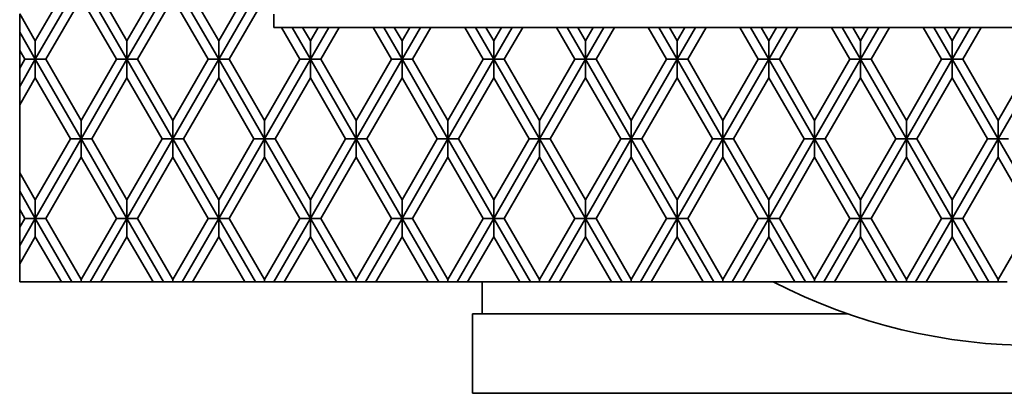
# Model space of a CAD drawing. Units: inches. Extents: x -3.7 to 8.4, y 0.1 to 10.9.
# Drawn here: x -3.7 to -2.4, y 4.3 to 4.8 of the extents above; entities that cross this region are included whole.
import ezdxf

# ---------------------------------------------------------------- set-up
doc = ezdxf.new("R2010")
doc.units = ezdxf.units.IN
doc.header["$MEASUREMENT"] = 0

msp = doc.modelspace()

# ---------------------------------------------------------------- linework, layer by layer
at = {"color": 7, "linetype": 'Continuous', "lineweight": 35}
for p, q in [((-3.66341298, 4.83843759), (-3.70966476, 4.75832722)), ((-3.64952411, 4.83843759), (-3.70966476, 4.73427094)), ((-3.58938345, 4.73427094), (-3.64952411, 4.83843759)), ((-3.58938345, 4.75832722), (-3.63563523, 4.83843759)), ((-3.52924279, 4.83843759), (-3.58938345, 4.73427094)), ((-3.54313177, 4.83843759), (-3.58938345, 4.75832722)), ((-3.46910214, 4.73427094), (-3.52924279, 4.83843759)), ((-3.46910214, 4.75832722), (-3.51535391, 4.83843759)), ((-3.42285046, 4.83843759), (-3.46910214, 4.75832722)), ((-3.40896158, 4.83843759), (-3.46910214, 4.73427094)), ((-3.64952411, 4.81438131), (-3.69577588, 4.73427094)), ((-3.60327243, 4.73427094), (-3.64952411, 4.81438131)), ((-3.52924279, 4.81438131), (-3.57549457, 4.73427094)), ((-3.48299111, 4.73427094), (-3.52924279, 4.81438131)), ((-3.40896158, 4.81438131), (-3.45521326, 4.73427094)), ((-3.70966476, 4.75832722), (-3.73014271, 4.793796)), ((-3.73014271, 4.76973971), (-3.73014271, 4.793796)), ((-3.39680941, 4.79333322), (-3.39680941, 4.77593758)), ((-3.70966476, 4.73427094), (-3.73014271, 4.76973971)), ((-3.73014271, 4.74568353), (-3.73014271, 4.76973971)), ((-3.39680941, 4.77593758), (-3.38676599, 4.77593758)), ((-3.3627098, 4.73427094), (-3.38676599, 4.77593758)), ((-3.37287711, 4.77593758), (-3.38676599, 4.77593758)), ((-3.34882092, 4.73427094), (-3.37287711, 4.77593758)), ((-3.35898823, 4.77593758), (-3.37287711, 4.77593758)), ((-3.34882092, 4.75832722), (-3.35898823, 4.77593758)), ((-3.35898823, 4.77593758), (-3.33865352, 4.77593758)), ((-3.33865352, 4.77593758), (-3.34882092, 4.75832722)), ((-3.32476464, 4.77593758), (-3.34882092, 4.73427094)), ((-3.33865352, 4.77593758), (-3.32476464, 4.77593758)), ((-3.31087576, 4.77593758), (-3.33493194, 4.73427094)), ((-3.32476464, 4.77593758), (-3.31087576, 4.77593758)), ((-3.31087576, 4.77593758), (-3.26648467, 4.77593758)), ((-3.24242849, 4.73427094), (-3.26648467, 4.77593758)), ((-3.25259579, 4.77593758), (-3.26648467, 4.77593758)), ((-3.22853961, 4.73427094), (-3.25259579, 4.77593758)), ((-3.23870691, 4.77593758), (-3.25259579, 4.77593758)), ((-3.22853961, 4.75832722), (-3.23870691, 4.77593758)), ((-3.23870691, 4.77593758), (-3.21837221, 4.77593758)), ((-3.21837221, 4.77593758), (-3.22853961, 4.75832722)), ((-3.20448333, 4.77593758), (-3.22853961, 4.73427094)), ((-3.21837221, 4.77593758), (-3.20448333, 4.77593758)), ((-3.1905944, 4.77593758), (-3.21465068, 4.73427094)), ((-3.20448333, 4.77593758), (-3.1905944, 4.77593758)), ((-3.1905944, 4.77593758), (-3.14620341, 4.77593758)), ((-3.12214718, 4.73427094), (-3.14620341, 4.77593758)), ((-3.13231453, 4.77593758), (-3.14620341, 4.77593758)), ((-3.10825825, 4.73427094), (-3.13231453, 4.77593758)), ((-3.11842565, 4.77593758), (-3.13231453, 4.77593758)), ((-3.10825825, 4.75832722), (-3.11842565, 4.77593758)), ((-3.11842565, 4.77593758), (-3.09809089, 4.77593758)), ((-3.08420201, 4.77593758), (-3.10825825, 4.73427094)), ((-3.09809089, 4.77593758), (-3.10825825, 4.75832722)), ((-3.09809089, 4.77593758), (-3.08420201, 4.77593758)), ((-3.07031313, 4.77593758), (-3.09436937, 4.73427094)), ((-3.08420201, 4.77593758), (-3.07031313, 4.77593758)), ((-3.07031313, 4.77593758), (-3.0259221, 4.77593758)), ((-3.00186586, 4.73427094), (-3.0259221, 4.77593758)), ((-3.01203322, 4.77593758), (-3.0259221, 4.77593758)), ((-2.98797693, 4.73427094), (-3.01203322, 4.77593758)), ((-2.99814434, 4.77593758), (-3.01203322, 4.77593758)), ((-2.98797693, 4.75832722), (-2.99814434, 4.77593758)), ((-2.99814434, 4.77593758), (-2.97780958, 4.77593758)), ((-2.97780958, 4.77593758), (-2.98797693, 4.75832722)), ((-2.9639207, 4.77593758), (-2.98797693, 4.73427094)), ((-2.97780958, 4.77593758), (-2.9639207, 4.77593758)), ((-2.95003182, 4.77593758), (-2.97408805, 4.73427094)), ((-2.9639207, 4.77593758), (-2.95003182, 4.77593758)), ((-2.95003182, 4.77593758), (-2.90564078, 4.77593758)), ((-2.88158455, 4.73427094), (-2.90564078, 4.77593758)), ((-2.8917519, 4.77593758), (-2.90564078, 4.77593758)), ((-2.86769567, 4.73427094), (-2.8917519, 4.77593758)), ((-2.87786302, 4.77593758), (-2.8917519, 4.77593758)), ((-2.86769567, 4.75832722), (-2.87786302, 4.77593758)), ((-2.87786302, 4.77593758), (-2.85752827, 4.77593758)), ((-2.85752827, 4.77593758), (-2.86769567, 4.75832722)), ((-2.84363939, 4.77593758), (-2.86769567, 4.73427094)), ((-2.85752827, 4.77593758), (-2.84363939, 4.77593758)), ((-2.82975051, 4.77593758), (-2.85380674, 4.73427094)), ((-2.84363939, 4.77593758), (-2.82975051, 4.77593758)), ((-2.82975051, 4.77593758), (-2.78535949, 4.77593758)), ((-2.76130324, 4.73427094), (-2.78535949, 4.77593758)), ((-2.77147062, 4.77593758), (-2.78535949, 4.77593758)), ((-2.74741436, 4.73427094), (-2.77147062, 4.77593758)), ((-2.75758171, 4.77593758), (-2.77147062, 4.77593758)), ((-2.74741436, 4.75832722), (-2.75758171, 4.77593758)), ((-2.75758171, 4.77593758), (-2.73724698, 4.77593758)), ((-2.73724698, 4.77593758), (-2.74741436, 4.75832722)), ((-2.72335808, 4.77593758), (-2.74741436, 4.73427094)), ((-2.73724698, 4.77593758), (-2.72335808, 4.77593758)), ((-2.7094692, 4.77593758), (-2.73352545, 4.73427094)), ((-2.72335808, 4.77593758), (-2.7094692, 4.77593758)), ((-2.7094692, 4.77593758), (-2.66507818, 4.77593758)), ((-2.64102192, 4.73427094), (-2.66507818, 4.77593758)), ((-2.6511893, 4.77593758), (-2.66507818, 4.77593758)), ((-2.62713304, 4.73427094), (-2.6511893, 4.77593758)), ((-2.63730042, 4.77593758), (-2.6511893, 4.77593758)), ((-2.63730042, 4.77593758), (-2.61696567, 4.77593758)), ((-2.62713304, 4.75832722), (-2.63730042, 4.77593758)), ((-2.61696567, 4.77593758), (-2.62713304, 4.75832722)), ((-2.60307679, 4.77593758), (-2.62713304, 4.73427094)), ((-2.61696567, 4.77593758), (-2.60307679, 4.77593758)), ((-2.5891879, 4.77593758), (-2.61324414, 4.73427094)), ((-2.60307679, 4.77593758), (-2.5891879, 4.77593758)), ((-2.5891879, 4.77593758), (-2.54479688, 4.77593758)), ((-2.52074062, 4.73427094), (-2.54479688, 4.77593758)), ((-2.53090799, 4.77593758), (-2.54479688, 4.77593758)), ((-2.50685173, 4.73427094), (-2.53090799, 4.77593758)), ((-2.51701911, 4.77593758), (-2.53090799, 4.77593758)), ((-2.51701911, 4.77593758), (-2.49668436, 4.77593758)), ((-2.50685173, 4.75832722), (-2.51701911, 4.77593758)), ((-2.49668436, 4.77593758), (-2.50685173, 4.75832722)), ((-2.48279547, 4.77593758), (-2.50685173, 4.73427094)), ((-2.49668436, 4.77593758), (-2.48279547, 4.77593758)), ((-2.46890658, 4.77593758), (-2.49296285, 4.73427094)), ((-2.48279547, 4.77593758), (-2.46890658, 4.77593758)), ((-2.46890658, 4.77593758), (-2.42451558, 4.77593758)), ((-3.70966476, 4.73427094), (-3.70966476, 4.75832722)), ((-3.58938345, 4.73427094), (-3.58938345, 4.75832722)), ((-3.46910214, 4.73427094), (-3.46910214, 4.75832722)), ((-3.34882092, 4.73427094), (-3.34882092, 4.75832722)), ((-3.22853961, 4.73427094), (-3.22853961, 4.75832722)), ((-3.10825825, 4.73427094), (-3.10825825, 4.75832722)), ((-2.98797693, 4.73427094), (-2.98797693, 4.75832722)), ((-2.86769567, 4.73427094), (-2.86769567, 4.75832722)), ((-2.74741436, 4.73427094), (-2.74741436, 4.75832722)), ((-2.62713304, 4.73427094), (-2.62713304, 4.75832722)), ((-2.50685173, 4.73427094), (-2.50685173, 4.75832722)), ((-3.72355364, 4.73427094), (-3.73014271, 4.74568353)), ((-3.73014271, 4.74568353), (-3.73014271, 4.72285835)), ((-3.72355364, 4.73427094), (-3.73014271, 4.72285835)), ((-3.70966476, 4.73427094), (-3.73014271, 4.69880207)), ((-3.72355364, 4.73427094), (-3.70966476, 4.73427094)), ((-3.69577588, 4.73427094), (-3.70966476, 4.73427094)), ((-3.70966476, 4.73427094), (-3.70966476, 4.71021466)), ((-3.64952411, 4.6301043), (-3.70966476, 4.73427094)), ((-3.64952411, 4.65416048), (-3.69577588, 4.73427094)), ((-3.58938345, 4.73427094), (-3.64952411, 4.6301043)), ((-3.60327243, 4.73427094), (-3.64952411, 4.65416048)), ((-3.60327243, 4.73427094), (-3.58938345, 4.73427094)), ((-3.58938345, 4.73427094), (-3.58938345, 4.71021466)), ((-3.57549457, 4.73427094), (-3.58938345, 4.73427094)), ((-3.52924279, 4.6301043), (-3.58938345, 4.73427094)), ((-3.52924279, 4.65416048), (-3.57549457, 4.73427094)), ((-3.48299111, 4.73427094), (-3.52924279, 4.65416048)), ((-3.46910214, 4.73427094), (-3.52924279, 4.6301043)), ((-3.48299111, 4.73427094), (-3.46910214, 4.73427094)), ((-3.46910214, 4.73427094), (-3.46910214, 4.71021466)), ((-3.45521326, 4.73427094), (-3.46910214, 4.73427094)), ((-3.40896158, 4.6301043), (-3.46910214, 4.73427094)), ((-3.40896158, 4.65416048), (-3.45521326, 4.73427094)), ((-3.3627098, 4.73427094), (-3.40896158, 4.65416048)), ((-3.34882092, 4.73427094), (-3.40896158, 4.6301043)), ((-3.3627098, 4.73427094), (-3.34882092, 4.73427094)), ((-3.34882092, 4.73427094), (-3.34882092, 4.71021466)), ((-3.33493194, 4.73427094), (-3.34882092, 4.73427094)), ((-3.28868026, 4.6301043), (-3.34882092, 4.73427094)), ((-3.28868026, 4.65416048), (-3.33493194, 4.73427094)), ((-3.24242849, 4.73427094), (-3.28868026, 4.65416048)), ((-3.22853961, 4.73427094), (-3.28868026, 4.6301043)), ((-3.24242849, 4.73427094), (-3.22853961, 4.73427094)), ((-3.22853961, 4.73427094), (-3.22853961, 4.71021466)), ((-3.21465068, 4.73427094), (-3.22853961, 4.73427094)), ((-3.1683989, 4.6301043), (-3.22853961, 4.73427094)), ((-3.1683989, 4.65416048), (-3.21465068, 4.73427094)), ((-3.12214718, 4.73427094), (-3.1683989, 4.65416048)), ((-3.10825825, 4.73427094), (-3.1683989, 4.6301043)), ((-3.12214718, 4.73427094), (-3.10825825, 4.73427094)), ((-3.09436937, 4.73427094), (-3.10825825, 4.73427094)), ((-3.04811759, 4.6301043), (-3.10825825, 4.73427094)), ((-3.10825825, 4.73427094), (-3.10825825, 4.71021466)), ((-3.04811759, 4.65416048), (-3.09436937, 4.73427094)), ((-3.00186586, 4.73427094), (-3.04811759, 4.65416048)), ((-2.98797693, 4.73427094), (-3.04811759, 4.6301043)), ((-3.00186586, 4.73427094), (-2.98797693, 4.73427094)), ((-2.92783633, 4.6301043), (-2.98797693, 4.73427094)), ((-2.97408805, 4.73427094), (-2.98797693, 4.73427094)), ((-2.98797693, 4.73427094), (-2.98797693, 4.71021466)), ((-2.92783633, 4.65416048), (-2.97408805, 4.73427094)), ((-2.88158455, 4.73427094), (-2.92783633, 4.65416048)), ((-2.86769567, 4.73427094), (-2.92783633, 4.6301043)), ((-2.88158455, 4.73427094), (-2.86769567, 4.73427094)), ((-2.86769567, 4.73427094), (-2.86769567, 4.71021466)), ((-2.80755501, 4.6301043), (-2.86769567, 4.73427094)), ((-2.85380674, 4.73427094), (-2.86769567, 4.73427094)), ((-2.80755501, 4.65416048), (-2.85380674, 4.73427094)), ((-2.76130324, 4.73427094), (-2.80755501, 4.65416048)), ((-2.74741436, 4.73427094), (-2.80755501, 4.6301043)), ((-2.76130324, 4.73427094), (-2.74741436, 4.73427094)), ((-2.6872737, 4.6301043), (-2.74741436, 4.73427094)), ((-2.73352545, 4.73427094), (-2.74741436, 4.73427094)), ((-2.74741436, 4.73427094), (-2.74741436, 4.71021466)), ((-2.6872737, 4.65416048), (-2.73352545, 4.73427094)), ((-2.64102192, 4.73427094), (-2.6872737, 4.65416048)), ((-2.62713304, 4.73427094), (-2.6872737, 4.6301043)), ((-2.64102192, 4.73427094), (-2.62713304, 4.73427094)), ((-2.61324414, 4.73427094), (-2.62713304, 4.73427094)), ((-2.56699239, 4.6301043), (-2.62713304, 4.73427094)), ((-2.62713304, 4.73427094), (-2.62713304, 4.71021466)), ((-2.56699239, 4.65416048), (-2.61324414, 4.73427094)), ((-2.52074062, 4.73427094), (-2.56699239, 4.65416048)), ((-2.50685173, 4.73427094), (-2.56699239, 4.6301043)), ((-2.52074062, 4.73427094), (-2.50685173, 4.73427094)), ((-2.49296285, 4.73427094), (-2.50685173, 4.73427094)), ((-2.50685173, 4.73427094), (-2.50685173, 4.71021466)), ((-2.44671108, 4.6301043), (-2.50685173, 4.73427094)), ((-2.44671108, 4.65416048), (-2.49296285, 4.73427094)), ((-2.40045932, 4.73427094), (-2.44671108, 4.65416048)), ((-2.38657043, 4.73427094), (-2.44671108, 4.6301043)), ((-3.73014271, 4.72285835), (-3.73014271, 4.69880207)), ((-3.70966476, 4.71021466), (-3.73014271, 4.67474589)), ((-3.66341298, 4.6301043), (-3.70966476, 4.71021466)), ((-3.58938345, 4.71021466), (-3.63563523, 4.6301043)), ((-3.54313177, 4.6301043), (-3.58938345, 4.71021466)), ((-3.46910214, 4.71021466), (-3.51535391, 4.6301043)), ((-3.42285046, 4.6301043), (-3.46910214, 4.71021466)), ((-3.34882092, 4.71021466), (-3.3950726, 4.6301043)), ((-3.30256914, 4.6301043), (-3.34882092, 4.71021466)), ((-3.22853961, 4.71021466), (-3.27479129, 4.6301043)), ((-3.18228778, 4.6301043), (-3.22853961, 4.71021466)), ((-3.10825825, 4.71021466), (-3.15451002, 4.6301043)), ((-3.06200652, 4.6301043), (-3.10825825, 4.71021466)), ((-2.98797693, 4.71021466), (-3.03422871, 4.6301043)), ((-2.94172521, 4.6301043), (-2.98797693, 4.71021466)), ((-2.86769567, 4.71021466), (-2.9139474, 4.6301043)), ((-2.82144389, 4.6301043), (-2.86769567, 4.71021466)), ((-2.74741436, 4.71021466), (-2.79366611, 4.6301043)), ((-2.70116258, 4.6301043), (-2.74741436, 4.71021466)), ((-2.62713304, 4.71021466), (-2.6733848, 4.6301043)), ((-2.58088128, 4.6301043), (-2.62713304, 4.71021466)), ((-2.50685173, 4.71021466), (-2.5531035, 4.6301043)), ((-2.46059997, 4.6301043), (-2.50685173, 4.71021466)), ((-3.73014271, 4.69880207), (-3.73014271, 4.67474589)), ((-3.73014271, 4.67474589), (-3.73014271, 4.58546271)), ((-3.64952411, 4.6301043), (-3.64952411, 4.65416048)), ((-3.52924279, 4.6301043), (-3.52924279, 4.65416048)), ((-3.40896158, 4.6301043), (-3.40896158, 4.65416048)), ((-3.28868026, 4.6301043), (-3.28868026, 4.65416048)), ((-3.1683989, 4.6301043), (-3.1683989, 4.65416048)), ((-3.04811759, 4.6301043), (-3.04811759, 4.65416048)), ((-2.92783633, 4.6301043), (-2.92783633, 4.65416048)), ((-2.80755501, 4.6301043), (-2.80755501, 4.65416048)), ((-2.6872737, 4.6301043), (-2.6872737, 4.65416048)), ((-2.56699239, 4.6301043), (-2.56699239, 4.65416048)), ((-2.44671108, 4.6301043), (-2.44671108, 4.65416048)), ((-3.66341298, 4.6301043), (-3.70966476, 4.54999383)), ((-3.64952411, 4.6301043), (-3.70966476, 4.52593755)), ((-3.66341298, 4.6301043), (-3.64952411, 4.6301043)), ((-3.58938345, 4.52593755), (-3.64952411, 4.6301043)), ((-3.64952411, 4.6301043), (-3.64952411, 4.60604801)), ((-3.63563523, 4.6301043), (-3.64952411, 4.6301043)), ((-3.58938345, 4.54999383), (-3.63563523, 4.6301043)), ((-3.54313177, 4.6301043), (-3.58938345, 4.54999383)), ((-3.52924279, 4.6301043), (-3.58938345, 4.52593755)), ((-3.54313177, 4.6301043), (-3.52924279, 4.6301043)), ((-3.52924279, 4.6301043), (-3.52924279, 4.60604801)), ((-3.51535391, 4.6301043), (-3.52924279, 4.6301043)), ((-3.46910214, 4.52593755), (-3.52924279, 4.6301043)), ((-3.46910214, 4.54999383), (-3.51535391, 4.6301043)), ((-3.42285046, 4.6301043), (-3.46910214, 4.54999383)), ((-3.40896158, 4.6301043), (-3.46910214, 4.52593755)), ((-3.42285046, 4.6301043), (-3.40896158, 4.6301043)), ((-3.40896158, 4.6301043), (-3.40896158, 4.60604801)), ((-3.3950726, 4.6301043), (-3.40896158, 4.6301043)), ((-3.34882092, 4.52593755), (-3.40896158, 4.6301043)), ((-3.34882092, 4.54999383), (-3.3950726, 4.6301043)), ((-3.30256914, 4.6301043), (-3.34882092, 4.54999383)), ((-3.28868026, 4.6301043), (-3.34882092, 4.52593755)), ((-3.30256914, 4.6301043), (-3.28868026, 4.6301043)), ((-3.28868026, 4.6301043), (-3.28868026, 4.60604801)), ((-3.27479129, 4.6301043), (-3.28868026, 4.6301043)), ((-3.22853961, 4.52593755), (-3.28868026, 4.6301043)), ((-3.22853961, 4.54999383), (-3.27479129, 4.6301043)), ((-3.18228778, 4.6301043), (-3.22853961, 4.54999383)), ((-3.1683989, 4.6301043), (-3.22853961, 4.52593755)), ((-3.18228778, 4.6301043), (-3.1683989, 4.6301043)), ((-3.1683989, 4.6301043), (-3.1683989, 4.60604801)), ((-3.15451002, 4.6301043), (-3.1683989, 4.6301043)), ((-3.10825825, 4.52593755), (-3.1683989, 4.6301043)), ((-3.10825825, 4.54999383), (-3.15451002, 4.6301043)), ((-3.06200652, 4.6301043), (-3.10825825, 4.54999383)), ((-3.04811759, 4.6301043), (-3.10825825, 4.52593755)), ((-3.06200652, 4.6301043), (-3.04811759, 4.6301043)), ((-2.98797693, 4.52593755), (-3.04811759, 4.6301043)), ((-3.03422871, 4.6301043), (-3.04811759, 4.6301043)), ((-3.04811759, 4.6301043), (-3.04811759, 4.60604801)), ((-2.98797693, 4.54999383), (-3.03422871, 4.6301043)), ((-2.94172521, 4.6301043), (-2.98797693, 4.54999383)), ((-2.92783633, 4.6301043), (-2.98797693, 4.52593755)), ((-2.94172521, 4.6301043), (-2.92783633, 4.6301043)), ((-2.92783633, 4.6301043), (-2.92783633, 4.60604801)), ((-2.9139474, 4.6301043), (-2.92783633, 4.6301043)), ((-2.86769567, 4.52593755), (-2.92783633, 4.6301043)), ((-2.86769567, 4.54999383), (-2.9139474, 4.6301043)), ((-2.82144389, 4.6301043), (-2.86769567, 4.54999383)), ((-2.80755501, 4.6301043), (-2.86769567, 4.52593755)), ((-2.82144389, 4.6301043), (-2.80755501, 4.6301043)), ((-2.74741436, 4.52593755), (-2.80755501, 4.6301043)), ((-2.79366611, 4.6301043), (-2.80755501, 4.6301043)), ((-2.80755501, 4.6301043), (-2.80755501, 4.60604801)), ((-2.74741436, 4.54999383), (-2.79366611, 4.6301043)), ((-2.70116258, 4.6301043), (-2.74741436, 4.54999383)), ((-2.6872737, 4.6301043), (-2.74741436, 4.52593755)), ((-2.70116258, 4.6301043), (-2.6872737, 4.6301043)), ((-2.6872737, 4.6301043), (-2.6872737, 4.60604801)), ((-2.62713304, 4.52593755), (-2.6872737, 4.6301043)), ((-2.6733848, 4.6301043), (-2.6872737, 4.6301043)), ((-2.62713304, 4.54999383), (-2.6733848, 4.6301043)), ((-2.58088128, 4.6301043), (-2.62713304, 4.54999383)), ((-2.56699239, 4.6301043), (-2.62713304, 4.52593755)), ((-2.58088128, 4.6301043), (-2.56699239, 4.6301043)), ((-2.50685173, 4.52593755), (-2.56699239, 4.6301043)), ((-2.5531035, 4.6301043), (-2.56699239, 4.6301043)), ((-2.56699239, 4.6301043), (-2.56699239, 4.60604801)), ((-2.50685173, 4.54999383), (-2.5531035, 4.6301043)), ((-2.44671108, 4.6301043), (-2.50685173, 4.52593755)), ((-2.46059997, 4.6301043), (-2.50685173, 4.54999383)), ((-2.46059997, 4.6301043), (-2.44671108, 4.6301043)), ((-2.43282219, 4.6301043), (-2.44671108, 4.6301043)), ((-2.38657043, 4.52593755), (-2.44671108, 4.6301043)), ((-2.44671108, 4.6301043), (-2.44671108, 4.60604801)), ((-3.64952411, 4.60604801), (-3.69577588, 4.52593755)), ((-3.60327243, 4.52593755), (-3.64952411, 4.60604801)), ((-3.52924279, 4.60604801), (-3.57549457, 4.52593755)), ((-3.48299111, 4.52593755), (-3.52924279, 4.60604801)), ((-3.40896158, 4.60604801), (-3.45521326, 4.52593755)), ((-3.3627098, 4.52593755), (-3.40896158, 4.60604801)), ((-3.28868026, 4.60604801), (-3.33493194, 4.52593755)), ((-3.24242849, 4.52593755), (-3.28868026, 4.60604801)), ((-3.1683989, 4.60604801), (-3.21465068, 4.52593755)), ((-3.12214718, 4.52593755), (-3.1683989, 4.60604801)), ((-3.04811759, 4.60604801), (-3.09436937, 4.52593755)), ((-3.00186586, 4.52593755), (-3.04811759, 4.60604801)), ((-2.92783633, 4.60604801), (-2.97408805, 4.52593755)), ((-2.88158455, 4.52593755), (-2.92783633, 4.60604801)), ((-2.80755501, 4.60604801), (-2.85380674, 4.52593755)), ((-2.76130324, 4.52593755), (-2.80755501, 4.60604801)), ((-2.6872737, 4.60604801), (-2.73352545, 4.52593755)), ((-2.64102192, 4.52593755), (-2.6872737, 4.60604801)), ((-2.56699239, 4.60604801), (-2.61324414, 4.52593755)), ((-2.52074062, 4.52593755), (-2.56699239, 4.60604801)), ((-2.44671108, 4.60604801), (-2.49296285, 4.52593755)), ((-2.40045932, 4.52593755), (-2.44671108, 4.60604801)), ((-3.70966476, 4.54999383), (-3.73014271, 4.58546271)), ((-3.73014271, 4.56140642), (-3.73014271, 4.58546271)), ((-3.70966476, 4.52593755), (-3.73014271, 4.56140642)), ((-3.73014271, 4.53735014), (-3.73014271, 4.56140642)), ((-3.70966476, 4.52593755), (-3.70966476, 4.54999383)), ((-3.58938345, 4.52593755), (-3.58938345, 4.54999383)), ((-3.46910214, 4.52593755), (-3.46910214, 4.54999383)), ((-3.34882092, 4.52593755), (-3.34882092, 4.54999383)), ((-3.22853961, 4.52593755), (-3.22853961, 4.54999383)), ((-3.10825825, 4.52593755), (-3.10825825, 4.54999383)), ((-2.98797693, 4.52593755), (-2.98797693, 4.54999383)), ((-2.86769567, 4.52593755), (-2.86769567, 4.54999383)), ((-2.74741436, 4.52593755), (-2.74741436, 4.54999383)), ((-2.62713304, 4.52593755), (-2.62713304, 4.54999383)), ((-2.50685173, 4.52593755), (-2.50685173, 4.54999383)), ((-3.72355364, 4.52593755), (-3.73014271, 4.53735014)), ((-3.73014271, 4.53735014), (-3.73014271, 4.51452506)), ((-3.70966476, 4.52593755), (-3.73014271, 4.49046878)), ((-3.72355364, 4.52593755), (-3.73014271, 4.51452506)), ((-3.72355364, 4.52593755), (-3.70966476, 4.52593755)), ((-3.69577588, 4.52593755), (-3.70966476, 4.52593755)), ((-3.70966476, 4.52593755), (-3.70966476, 4.50188137)), ((-3.6615523, 4.44260428), (-3.70966476, 4.52593755)), ((-3.64952411, 4.44582719), (-3.69577588, 4.52593755)), ((-3.60327243, 4.52593755), (-3.64952411, 4.44582719)), ((-3.58938345, 4.52593755), (-3.63749601, 4.44260428)), ((-3.60327243, 4.52593755), (-3.58938345, 4.52593755)), ((-3.58938345, 4.52593755), (-3.58938345, 4.50188137)), ((-3.57549457, 4.52593755), (-3.58938345, 4.52593755)), ((-3.54127098, 4.44260428), (-3.58938345, 4.52593755)), ((-3.52924279, 4.44582719), (-3.57549457, 4.52593755)), ((-3.48299111, 4.52593755), (-3.52924279, 4.44582719)), ((-3.46910214, 4.52593755), (-3.5172147, 4.44260428)), ((-3.48299111, 4.52593755), (-3.46910214, 4.52593755)), ((-3.42098967, 4.44260428), (-3.46910214, 4.52593755)), ((-3.45521326, 4.52593755), (-3.46910214, 4.52593755)), ((-3.46910214, 4.52593755), (-3.46910214, 4.50188137)), ((-3.40896158, 4.44582719), (-3.45521326, 4.52593755)), ((-3.3627098, 4.52593755), (-3.40896158, 4.44582719)), ((-3.34882092, 4.52593755), (-3.39693339, 4.44260428)), ((-3.3627098, 4.52593755), (-3.34882092, 4.52593755)), ((-3.34882092, 4.52593755), (-3.34882092, 4.50188137)), ((-3.33493194, 4.52593755), (-3.34882092, 4.52593755)), ((-3.30070836, 4.44260428), (-3.34882092, 4.52593755)), ((-3.28868026, 4.44582719), (-3.33493194, 4.52593755)), ((-3.24242849, 4.52593755), (-3.28868026, 4.44582719)), ((-3.22853961, 4.52593755), (-3.27665207, 4.44260428)), ((-3.24242849, 4.52593755), (-3.22853961, 4.52593755)), ((-3.22853961, 4.52593755), (-3.22853961, 4.50188137)), ((-3.21465068, 4.52593755), (-3.22853961, 4.52593755)), ((-3.18042704, 4.44260428), (-3.22853961, 4.52593755)), ((-3.1683989, 4.44582719), (-3.21465068, 4.52593755)), ((-3.12214718, 4.52593755), (-3.1683989, 4.44582719)), ((-3.10825825, 4.52593755), (-3.15637081, 4.44260428)), ((-3.12214718, 4.52593755), (-3.10825825, 4.52593755)), ((-3.10825825, 4.52593755), (-3.10825825, 4.50188137)), ((-3.09436937, 4.52593755), (-3.10825825, 4.52593755)), ((-3.06014573, 4.44260428), (-3.10825825, 4.52593755)), ((-3.04811759, 4.44582719), (-3.09436937, 4.52593755)), ((-3.00186586, 4.52593755), (-3.04811759, 4.44582719)), ((-2.98797693, 4.52593755), (-3.0360895, 4.44260428)), ((-3.00186586, 4.52593755), (-2.98797693, 4.52593755)), ((-2.98797693, 4.52593755), (-2.98797693, 4.50188137)), ((-2.97408805, 4.52593755), (-2.98797693, 4.52593755)), ((-2.93986442, 4.44260428), (-2.98797693, 4.52593755)), ((-2.92783633, 4.44582719), (-2.97408805, 4.52593755)), ((-2.88158455, 4.52593755), (-2.92783633, 4.44582719)), ((-2.86769567, 4.52593755), (-2.91580819, 4.44260428)), ((-2.88158455, 4.52593755), (-2.86769567, 4.52593755)), ((-2.86769567, 4.52593755), (-2.86769567, 4.50188137)), ((-2.81958311, 4.44260428), (-2.86769567, 4.52593755)), ((-2.85380674, 4.52593755), (-2.86769567, 4.52593755)), ((-2.80755501, 4.44582719), (-2.85380674, 4.52593755)), ((-2.76130324, 4.52593755), (-2.80755501, 4.44582719)), ((-2.74741436, 4.52593755), (-2.79552687, 4.44260428)), ((-2.76130324, 4.52593755), (-2.74741436, 4.52593755)), ((-2.69930182, 4.44260428), (-2.74741436, 4.52593755)), ((-2.73352545, 4.52593755), (-2.74741436, 4.52593755)), ((-2.74741436, 4.52593755), (-2.74741436, 4.50188137)), ((-2.6872737, 4.44582719), (-2.73352545, 4.52593755)), ((-2.64102192, 4.52593755), (-2.6872737, 4.44582719)), ((-2.62713304, 4.52593755), (-2.67524556, 4.44260428)), ((-2.64102192, 4.52593755), (-2.62713304, 4.52593755)), ((-2.57902052, 4.44260428), (-2.62713304, 4.52593755)), ((-2.61324414, 4.52593755), (-2.62713304, 4.52593755)), ((-2.62713304, 4.52593755), (-2.62713304, 4.50188137)), ((-2.56699239, 4.44582719), (-2.61324414, 4.52593755)), ((-2.52074062, 4.52593755), (-2.56699239, 4.44582719)), ((-2.50685173, 4.52593755), (-2.55496426, 4.44260428)), ((-2.52074062, 4.52593755), (-2.50685173, 4.52593755)), ((-2.45873921, 4.44260428), (-2.50685173, 4.52593755)), ((-2.49296285, 4.52593755), (-2.50685173, 4.52593755)), ((-2.50685173, 4.52593755), (-2.50685173, 4.50188137)), ((-2.44671108, 4.44582719), (-2.49296285, 4.52593755)), ((-2.40045932, 4.52593755), (-2.44671108, 4.44582719)), ((-3.73014271, 4.51452506), (-3.73014271, 4.49046878)), ((-3.70966476, 4.50188137), (-3.73014271, 4.4664125)), ((-3.67544117, 4.44260428), (-3.70966476, 4.50188137)), ((-3.58938345, 4.50188137), (-3.62360713, 4.44260428)), ((-3.55515986, 4.44260428), (-3.58938345, 4.50188137)), ((-3.46910214, 4.50188137), (-3.50332582, 4.44260428)), ((-3.43487855, 4.44260428), (-3.46910214, 4.50188137)), ((-3.34882092, 4.50188137), (-3.38304451, 4.44260428)), ((-3.31459724, 4.44260428), (-3.34882092, 4.50188137)), ((-3.22853961, 4.50188137), (-3.2627632, 4.44260428)), ((-3.19431592, 4.44260428), (-3.22853961, 4.50188137)), ((-3.10825825, 4.50188137), (-3.14248188, 4.44260428)), ((-3.07403461, 4.44260428), (-3.10825825, 4.50188137)), ((-2.98797693, 4.50188137), (-3.02220057, 4.44260428)), ((-2.95375335, 4.44260428), (-2.98797693, 4.50188137)), ((-2.86769567, 4.50188137), (-2.90191931, 4.44260428)), ((-2.83347203, 4.44260428), (-2.86769567, 4.50188137)), ((-2.74741436, 4.50188137), (-2.78163797, 4.44260428)), ((-2.71319072, 4.44260428), (-2.74741436, 4.50188137)), ((-2.62713304, 4.50188137), (-2.66135668, 4.44260428)), ((-2.59290941, 4.44260428), (-2.62713304, 4.50188137)), ((-2.50685173, 4.50188137), (-2.54107537, 4.44260428)), ((-2.4726281, 4.44260428), (-2.50685173, 4.50188137)), ((-3.73014271, 4.49046878), (-3.73014271, 4.4664125)), ((-3.73014271, 4.4664125), (-3.73014271, 4.44260428)), ((-3.64952411, 4.44260428), (-3.64952411, 4.44582719)), ((-3.52924279, 4.44260428), (-3.52924279, 4.44582719)), ((-3.40896158, 4.44260428), (-3.40896158, 4.44582719)), ((-3.28868026, 4.44260428), (-3.28868026, 4.44582719)), ((-3.1683989, 4.44260428), (-3.1683989, 4.44582719)), ((-3.04811759, 4.44260428), (-3.04811759, 4.44582719)), ((-2.92783633, 4.44260428), (-2.92783633, 4.44582719)), ((-2.80755501, 4.44260428), (-2.80755501, 4.44582719)), ((-2.6872737, 4.44260428), (-2.6872737, 4.44582719)), ((-2.56699239, 4.44260428), (-2.56699239, 4.44582719)), ((-2.44671108, 4.44260428), (-2.44671108, 4.44582719)), ((-3.73014271, 4.44260428), (-3.67544117, 4.44260428)), ((-3.6615523, 4.44260428), (-3.67544117, 4.44260428)), ((-3.64952411, 4.44260428), (-3.6615523, 4.44260428)), ((-3.64952411, 4.44260428), (-3.63749601, 4.44260428)), ((-3.63749601, 4.44260428), (-3.62360713, 4.44260428)), ((-3.62360713, 4.44260428), (-3.55515986, 4.44260428)), ((-3.54127098, 4.44260428), (-3.55515986, 4.44260428)), ((-3.52924279, 4.44260428), (-3.54127098, 4.44260428)), ((-3.52924279, 4.44260428), (-3.5172147, 4.44260428)), ((-3.5172147, 4.44260428), (-3.50332582, 4.44260428)), ((-3.50332582, 4.44260428), (-3.43487855, 4.44260428)), ((-3.42098967, 4.44260428), (-3.43487855, 4.44260428)), ((-3.40896158, 4.44260428), (-3.42098967, 4.44260428)), ((-3.40896158, 4.44260428), (-3.39693339, 4.44260428)), ((-3.39693339, 4.44260428), (-3.38304451, 4.44260428)), ((-3.38304451, 4.44260428), (-3.31459724, 4.44260428)), ((-3.30070836, 4.44260428), (-3.31459724, 4.44260428)), ((-3.28868026, 4.44260428), (-3.30070836, 4.44260428)), ((-3.28868026, 4.44260428), (-3.27665207, 4.44260428)), ((-3.27665207, 4.44260428), (-3.2627632, 4.44260428)), ((-3.2627632, 4.44260428), (-3.19431592, 4.44260428)), ((-3.18042704, 4.44260428), (-3.19431592, 4.44260428)), ((-3.1683989, 4.44260428), (-3.18042704, 4.44260428)), ((-3.1683989, 4.44260428), (-3.15637081, 4.44260428)), ((-3.15637081, 4.44260428), (-3.14248188, 4.44260428)), ((-3.14248188, 4.44260428), (-3.07403461, 4.44260428)), ((-3.12347606, 4.44260428), (-3.12347606, 4.40093764)), ((-3.06014573, 4.44260428), (-3.07403461, 4.44260428)), ((-3.04811759, 4.44260428), (-3.06014573, 4.44260428)), ((-3.04811759, 4.44260428), (-3.0360895, 4.44260428)), ((-3.0360895, 4.44260428), (-3.02220057, 4.44260428)), ((-3.02220057, 4.44260428), (-2.95375335, 4.44260428)), ((-2.93986442, 4.44260428), (-2.95375335, 4.44260428)), ((-2.92783633, 4.44260428), (-2.93986442, 4.44260428)), ((-2.92783633, 4.44260428), (-2.91580819, 4.44260428)), ((-2.91580819, 4.44260428), (-2.90191931, 4.44260428)), ((-2.90191931, 4.44260428), (-2.83347203, 4.44260428)), ((-2.81958311, 4.44260428), (-2.83347203, 4.44260428)), ((-2.80755501, 4.44260428), (-2.81958311, 4.44260428)), ((-2.80755501, 4.44260428), (-2.79552687, 4.44260428)), ((-2.79552687, 4.44260428), (-2.78163797, 4.44260428)), ((-2.78163797, 4.44260428), (-2.71319072, 4.44260428)), ((-2.69930182, 4.44260428), (-2.71319072, 4.44260428)), ((-2.6872737, 4.44260428), (-2.69930182, 4.44260428)), ((-2.6872737, 4.44260428), (-2.67524556, 4.44260428)), ((-2.67524556, 4.44260428), (-2.66135668, 4.44260428)), ((-2.66135668, 4.44260428), (-2.59290941, 4.44260428)), ((-2.57902052, 4.44260428), (-2.59290941, 4.44260428)), ((-2.56699239, 4.44260428), (-2.57902052, 4.44260428)), ((-2.56699239, 4.44260428), (-2.55496426, 4.44260428)), ((-2.55496426, 4.44260428), (-2.54107537, 4.44260428)), ((-2.54107537, 4.44260428), (-2.4726281, 4.44260428)), ((-2.45873921, 4.44260428), (-2.4726281, 4.44260428)), ((-2.44671108, 4.44260428), (-2.45873921, 4.44260428)), ((-2.44671108, 4.44260428), (-2.43468295, 4.44260428)), ((-3.13630939, 4.40093764), (-3.13630939, 4.29677089)), ((-2.64419153, 4.40093764), (-3.13630939, 4.40093764)), ((-1.6573094, 4.29677089), (-3.13630939, 4.29677089))]:
    msp.add_line(p, q, dxfattribs=at)
msp.add_arc((-2.39680939, 5.11447926), 0.75520833, 242.82994795, 297.17005205, dxfattribs=at)

doc.saveas('drawing.dxf')
